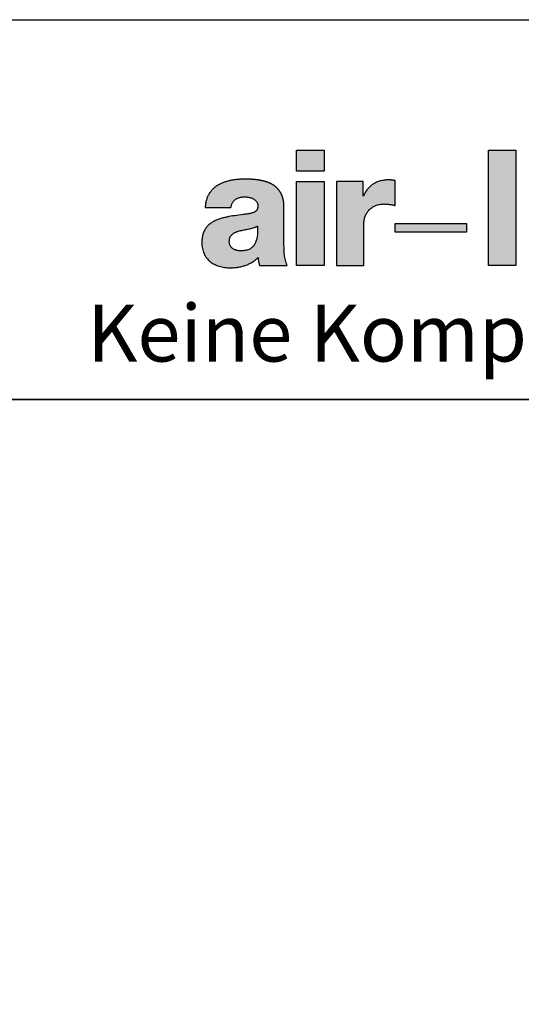
# Model space of a CAD drawing. Units: millimetres. Extents: x 3517 to 5042, y -228853 to -227110.
# Drawn here: x 3910 to 3976, y -227240 to -227110 of the extents above; entities that cross this region are included whole.
import ezdxf

# ---------------------------------------------------------------- set-up
doc = ezdxf.new("R2010")
doc.units = ezdxf.units.MM
doc.layers.add('Border (ISO)', color=7, linetype='Continuous', lineweight=9, true_color=0xc0c0c0, plot=False)
for name, color, linetype, lineweight in [('Hatch (ISO)', 7, 'Continuous', 9), ('Schriftkopf', 7, 'Continuous', 35), ('Title (ISO)', 7, 'Continuous', 9)]:
    doc.layers.add(name, color=color, linetype=linetype, lineweight=lineweight)
doc.layers.add('Viewport', color=252, linetype='Continuous', plot=False)
doc.styles.add('Krapf', font='isocpeur.ttf')

# ---------------------------------------------------------------- blocks, each defined once
blk = doc.blocks.new('Borders Krapf A4')
at = {"layer": 'Border (ISO)'}
for p, q in [((200, 277), (10, 277)), ((15, 277), (200, 277))]:
    blk.add_line(p, q, dxfattribs=at)
blk = doc.blocks.new('Blatt A4 hoch air-lux neutral')
at = {"layer": 'Hatch (ISO)'}
for points in [[(173.085, -6.865), (173.085, -7.97), (171.64, -7.97), (171.64, -6.865)], [(183.187, -6.865), (183.187, -12.936), (181.741, -12.936), (181.741, -6.865)], [(173.085, -8.523), (173.085, -12.936), (171.64, -12.936), (171.64, -8.523)], [(180.592, -10.73), (180.592, -11.182), (176.827, -11.182), (176.827, -10.73)]]:
    blk.add_hatch(color=256, dxfattribs=at).paths.add_polyline_path(points)
h = blk.add_hatch(color=256, dxfattribs=at)
edge = h.paths.add_edge_path(flags=0)
edge.add_spline(control_points=[(169.585, -11.034), (169.585, -10.979), (169.583, -10.924), (169.582, -10.869)], knot_values=[0.166918, 0.166918, 0.166918, 0.166918, 0.183376, 0.183376, 0.183376, 0.183376], degree=3, periodic=0)
edge.add_spline(control_points=[(169.582, -10.869), (169.568, -10.877), (169.555, -10.885), (169.541, -10.892)], knot_values=[0, 0, 0, 0, 0.00462, 0.00462, 0.00462, 0.00462], degree=3, periodic=0)
edge.add_spline(control_points=[(169.541, -10.892), (169.527, -10.9), (169.512, -10.906), (169.498, -10.913)], knot_values=[0.00462, 0.00462, 0.00462, 0.00462, 0.009465, 0.009465, 0.009465, 0.009465], degree=3, periodic=0)
edge.add_spline(control_points=[(169.498, -10.913), (169.482, -10.919), (169.466, -10.926), (169.45, -10.931)], knot_values=[0.009465, 0.009465, 0.009465, 0.009465, 0.014538, 0.014538, 0.014538, 0.014538], degree=3, periodic=0)
edge.add_spline(control_points=[(169.45, -10.931), (169.434, -10.938), (169.417, -10.943), (169.4, -10.948)], knot_values=[0.014538, 0.014538, 0.014538, 0.014538, 0.019831, 0.019831, 0.019831, 0.019831], degree=3, periodic=0)
edge.add_spline(control_points=[(169.4, -10.948), (169.365, -10.96), (169.329, -10.969), (169.292, -10.978)], knot_values=[0.019831, 0.019831, 0.019831, 0.019831, 0.031023, 0.031023, 0.031023, 0.031023], degree=3, periodic=0)
edge.add_spline(control_points=[(169.292, -10.978), (169.254, -10.988), (169.215, -10.996), (169.177, -11.004)], knot_values=[0.031023, 0.031023, 0.031023, 0.031023, 0.042883, 0.042883, 0.042883, 0.042883], degree=3, periodic=0)
edge.add_spline(control_points=[(169.177, -11.004), (169.096, -11.021), (169.014, -11.036), (168.933, -11.052)], knot_values=[0.042883, 0.042883, 0.042883, 0.042883, 0.067773, 0.067773, 0.067773, 0.067773], degree=3, periodic=0)
edge.add_spline(control_points=[(168.933, -11.052), (168.891, -11.06), (168.85, -11.069), (168.809, -11.078)], knot_values=[0.067773, 0.067773, 0.067773, 0.067773, 0.080353, 0.080353, 0.080353, 0.080353], degree=3, periodic=0)
edge.add_spline(control_points=[(168.809, -11.078), (168.769, -11.087), (168.729, -11.098), (168.689, -11.108)], knot_values=[0.080353, 0.080353, 0.080353, 0.080353, 0.092731, 0.092731, 0.092731, 0.092731], degree=3, periodic=0)
edge.add_spline(control_points=[(168.689, -11.108), (168.65, -11.118), (168.61, -11.128), (168.571, -11.139)], knot_values=[0, 0, 0, 0, 0.01225, 0.01225, 0.01225, 0.01225], degree=3, periodic=0)
edge.add_spline(control_points=[(168.571, -11.139), (168.552, -11.145), (168.533, -11.151), (168.514, -11.158)], knot_values=[0.01225, 0.01225, 0.01225, 0.01225, 0.018202, 0.018202, 0.018202, 0.018202], degree=3, periodic=0)
edge.add_spline(control_points=[(168.514, -11.158), (168.496, -11.164), (168.478, -11.171), (168.46, -11.179)], knot_values=[0.018202, 0.018202, 0.018202, 0.018202, 0.024018, 0.024018, 0.024018, 0.024018], degree=3, periodic=0)
edge.add_spline(control_points=[(168.46, -11.179), (168.442, -11.186), (168.425, -11.193), (168.408, -11.201)], knot_values=[0.024018, 0.024018, 0.024018, 0.024018, 0.029691, 0.029691, 0.029691, 0.029691], degree=3, periodic=0)
edge.add_spline(control_points=[(168.408, -11.201), (168.391, -11.209), (168.375, -11.218), (168.359, -11.227)], knot_values=[0.029691, 0.029691, 0.029691, 0.029691, 0.035219, 0.035219, 0.035219, 0.035219], degree=3, periodic=0)
edge.add_spline(control_points=[(168.359, -11.227), (168.343, -11.236), (168.328, -11.245), (168.313, -11.255)], knot_values=[0.035219, 0.035219, 0.035219, 0.035219, 0.040608, 0.040608, 0.040608, 0.040608], degree=3, periodic=0)
edge.add_spline(control_points=[(168.313, -11.255), (168.298, -11.265), (168.284, -11.275), (168.27, -11.286)], knot_values=[0.040608, 0.040608, 0.040608, 0.040608, 0.045875, 0.045875, 0.045875, 0.045875], degree=3, periodic=0)
edge.add_spline(control_points=[(168.27, -11.286), (168.257, -11.297), (168.244, -11.308), (168.232, -11.32)], knot_values=[0.045875, 0.045875, 0.045875, 0.045875, 0.051046, 0.051046, 0.051046, 0.051046], degree=3, periodic=0)
edge.add_spline(control_points=[(168.232, -11.32), (168.22, -11.332), (168.208, -11.345), (168.197, -11.358)], knot_values=[0.051046, 0.051046, 0.051046, 0.051046, 0.056163, 0.056163, 0.056163, 0.056163], degree=3, periodic=0)
edge.add_spline(control_points=[(168.197, -11.358), (168.186, -11.371), (168.176, -11.385), (168.167, -11.399)], knot_values=[0.056163, 0.056163, 0.056163, 0.056163, 0.06128, 0.06128, 0.06128, 0.06128], degree=3, periodic=0)
edge.add_spline(control_points=[(168.167, -11.399), (168.158, -11.414), (168.149, -11.429), (168.142, -11.444)], knot_values=[0.06128, 0.06128, 0.06128, 0.06128, 0.066465, 0.066465, 0.066465, 0.066465], degree=3, periodic=0)
edge.add_spline(control_points=[(168.142, -11.444), (168.134, -11.46), (168.127, -11.477), (168.121, -11.494)], knot_values=[0.066465, 0.066465, 0.066465, 0.066465, 0.071795, 0.071795, 0.071795, 0.071795], degree=3, periodic=0)
edge.add_spline(control_points=[(168.121, -11.494), (168.115, -11.511), (168.11, -11.529), (168.106, -11.547)], knot_values=[0.071795, 0.071795, 0.071795, 0.071795, 0.077357, 0.077357, 0.077357, 0.077357], degree=3, periodic=0)
edge.add_spline(control_points=[(168.106, -11.547), (168.102, -11.567), (168.099, -11.586), (168.097, -11.605)], knot_values=[0.077357, 0.077357, 0.077357, 0.077357, 0.08324, 0.08324, 0.08324, 0.08324], degree=3, periodic=0)
edge.add_spline(control_points=[(168.097, -11.605), (168.095, -11.626), (168.094, -11.647), (168.094, -11.668)], knot_values=[0.08324, 0.08324, 0.08324, 0.08324, 0.089535, 0.089535, 0.089535, 0.089535], degree=3, periodic=0)
edge.add_spline(control_points=[(168.094, -11.668), (168.094, -11.69), (168.095, -11.711), (168.097, -11.733)], knot_values=[0, 0, 0, 0, 0.006463, 0.006463, 0.006463, 0.006463], degree=3, periodic=0)
edge.add_spline(control_points=[(168.097, -11.733), (168.099, -11.753), (168.102, -11.773), (168.107, -11.793)], knot_values=[0.006463, 0.006463, 0.006463, 0.006463, 0.012503, 0.012503, 0.012503, 0.012503], degree=3, periodic=0)
edge.add_spline(control_points=[(168.107, -11.793), (168.111, -11.811), (168.116, -11.829), (168.122, -11.847)], knot_values=[0.012503, 0.012503, 0.012503, 0.012503, 0.018201, 0.018201, 0.018201, 0.018201], degree=3, periodic=0)
edge.add_spline(control_points=[(168.122, -11.847), (168.128, -11.865), (168.135, -11.881), (168.143, -11.898)], knot_values=[0.018201, 0.018201, 0.018201, 0.018201, 0.023636, 0.023636, 0.023636, 0.023636], degree=3, periodic=0)
edge.add_spline(control_points=[(168.143, -11.898), (168.151, -11.913), (168.159, -11.929), (168.169, -11.943)], knot_values=[0.023636, 0.023636, 0.023636, 0.023636, 0.028887, 0.028887, 0.028887, 0.028887], degree=3, periodic=0)
edge.add_spline(control_points=[(168.169, -11.943), (168.178, -11.957), (168.189, -11.971), (168.2, -11.984)], knot_values=[0.028887, 0.028887, 0.028887, 0.028887, 0.034028, 0.034028, 0.034028, 0.034028], degree=3, periodic=0)
edge.add_spline(control_points=[(168.2, -11.984), (168.211, -11.997), (168.223, -12.009), (168.235, -12.021)], knot_values=[0.034028, 0.034028, 0.034028, 0.034028, 0.039126, 0.039126, 0.039126, 0.039126], degree=3, periodic=0)
edge.add_spline(control_points=[(168.235, -12.021), (168.248, -12.033), (168.261, -12.043), (168.275, -12.053)], knot_values=[0.039126, 0.039126, 0.039126, 0.039126, 0.044237, 0.044237, 0.044237, 0.044237], degree=3, periodic=0)
edge.add_spline(control_points=[(168.275, -12.053), (168.288, -12.064), (168.303, -12.073), (168.318, -12.082)], knot_values=[0.044237, 0.044237, 0.044237, 0.044237, 0.049405, 0.049405, 0.049405, 0.049405], degree=3, periodic=0)
edge.add_spline(control_points=[(168.318, -12.082), (168.333, -12.09), (168.349, -12.099), (168.365, -12.106)], knot_values=[0.049405, 0.049405, 0.049405, 0.049405, 0.054664, 0.054664, 0.054664, 0.054664], degree=3, periodic=0)
edge.add_spline(control_points=[(168.365, -12.106), (168.381, -12.113), (168.397, -12.12), (168.414, -12.126)], knot_values=[0.054664, 0.054664, 0.054664, 0.054664, 0.060037, 0.060037, 0.060037, 0.060037], degree=3, periodic=0)
edge.add_spline(control_points=[(168.414, -12.126), (168.432, -12.132), (168.449, -12.138), (168.467, -12.142)], knot_values=[0.060037, 0.060037, 0.060037, 0.060037, 0.065537, 0.065537, 0.065537, 0.065537], degree=3, periodic=0)
edge.add_spline(control_points=[(168.467, -12.142), (168.485, -12.147), (168.503, -12.151), (168.522, -12.155)], knot_values=[0.065537, 0.065537, 0.065537, 0.065537, 0.07117, 0.07117, 0.07117, 0.07117], degree=3, periodic=0)
edge.add_spline(control_points=[(168.522, -12.155), (168.541, -12.158), (168.56, -12.161), (168.579, -12.164)], knot_values=[0.07117, 0.07117, 0.07117, 0.07117, 0.076935, 0.076935, 0.076935, 0.076935], degree=3, periodic=0)
edge.add_spline(control_points=[(168.579, -12.164), (168.598, -12.166), (168.618, -12.168), (168.637, -12.169)], knot_values=[0.076935, 0.076935, 0.076935, 0.076935, 0.082825, 0.082825, 0.082825, 0.082825], degree=3, periodic=0)
edge.add_spline(control_points=[(168.637, -12.169), (168.657, -12.17), (168.677, -12.17), (168.697, -12.17)], knot_values=[0.082825, 0.082825, 0.082825, 0.082825, 0.088828, 0.088828, 0.088828, 0.088828], degree=3, periodic=0)
edge.add_spline(control_points=[(168.697, -12.17), (168.739, -12.17), (168.78, -12.169), (168.821, -12.166)], knot_values=[0, 0, 0, 0, 0.012394, 0.012394, 0.012394, 0.012394], degree=3, periodic=0)
edge.add_spline(control_points=[(168.821, -12.166), (168.859, -12.163), (168.897, -12.158), (168.935, -12.152)], knot_values=[0.012394, 0.012394, 0.012394, 0.012394, 0.023816, 0.023816, 0.023816, 0.023816], degree=3, periodic=0)
edge.add_spline(control_points=[(168.935, -12.152), (168.969, -12.146), (169.004, -12.138), (169.038, -12.128)], knot_values=[0.023816, 0.023816, 0.023816, 0.023816, 0.034397, 0.034397, 0.034397, 0.034397], degree=3, periodic=0)
edge.add_spline(control_points=[(169.038, -12.128), (169.07, -12.119), (169.101, -12.108), (169.131, -12.095)], knot_values=[0.034397, 0.034397, 0.034397, 0.034397, 0.044298, 0.044298, 0.044298, 0.044298], degree=3, periodic=0)
edge.add_spline(control_points=[(169.131, -12.095), (169.16, -12.083), (169.188, -12.068), (169.215, -12.052)], knot_values=[0.044298, 0.044298, 0.044298, 0.044298, 0.053709, 0.053709, 0.053709, 0.053709], degree=3, periodic=0)
edge.add_spline(control_points=[(169.215, -12.052), (169.241, -12.036), (169.266, -12.018), (169.289, -11.999)], knot_values=[0.053709, 0.053709, 0.053709, 0.053709, 0.062851, 0.062851, 0.062851, 0.062851], degree=3, periodic=0)
edge.add_spline(control_points=[(169.289, -11.999), (169.312, -11.979), (169.334, -11.958), (169.354, -11.935)], knot_values=[0.062851, 0.062851, 0.062851, 0.062851, 0.071959, 0.071959, 0.071959, 0.071959], degree=3, periodic=0)
edge.add_spline(control_points=[(169.354, -11.935), (169.375, -11.912), (169.394, -11.887), (169.411, -11.861)], knot_values=[0.071959, 0.071959, 0.071959, 0.071959, 0.081271, 0.081271, 0.081271, 0.081271], degree=3, periodic=0)
edge.add_spline(control_points=[(169.411, -11.861), (169.429, -11.834), (169.445, -11.806), (169.459, -11.776)], knot_values=[0.081271, 0.081271, 0.081271, 0.081271, 0.091007, 0.091007, 0.091007, 0.091007], degree=3, periodic=0)
edge.add_spline(control_points=[(169.459, -11.776), (169.474, -11.745), (169.487, -11.713), (169.499, -11.681)], knot_values=[0.091007, 0.091007, 0.091007, 0.091007, 0.101358, 0.101358, 0.101358, 0.101358], degree=3, periodic=0)
edge.add_spline(control_points=[(169.499, -11.681), (169.511, -11.646), (169.522, -11.61), (169.531, -11.574)], knot_values=[0.101358, 0.101358, 0.101358, 0.101358, 0.112483, 0.112483, 0.112483, 0.112483], degree=3, periodic=0)
edge.add_spline(control_points=[(169.531, -11.574), (169.54, -11.535), (169.548, -11.496), (169.555, -11.456)], knot_values=[0.112483, 0.112483, 0.112483, 0.112483, 0.124511, 0.124511, 0.124511, 0.124511], degree=3, periodic=0)
edge.add_spline(control_points=[(169.555, -11.456), (169.562, -11.414), (169.567, -11.37), (169.572, -11.327)], knot_values=[0.124511, 0.124511, 0.124511, 0.124511, 0.137543, 0.137543, 0.137543, 0.137543], degree=3, periodic=0)
edge.add_spline(control_points=[(169.572, -11.327), (169.576, -11.28), (169.58, -11.233), (169.582, -11.186)], knot_values=[0.137543, 0.137543, 0.137543, 0.137543, 0.151658, 0.151658, 0.151658, 0.151658], degree=3, periodic=0)
edge.add_spline(control_points=[(169.582, -11.186), (169.584, -11.136), (169.585, -11.085), (169.585, -11.034)], knot_values=[0.151658, 0.151658, 0.151658, 0.151658, 0.166918, 0.166918, 0.166918, 0.166918], degree=3, periodic=0)
edge = h.paths.add_edge_path()
edge.add_spline(control_points=[(170.976, -9.874), (170.976, -9.738), (170.961, -9.557), (170.914, -9.343), (170.808, -9.117), (170.715, -8.976), (170.605, -8.854), (170.479, -8.75), (170.34, -8.662), (170.189, -8.589), (170.028, -8.53), (169.857, -8.484), (169.593, -8.431), (169.354, -8.408), (169.201, -8.399), (168.919, -8.395)], knot_values=[0, 0, 0, 0, 0, 0.172588, 0.237781, 0.301163, 0.363395, 0.425103, 0.486824, 0.548968, 0.611814, 0.67551, 0.740101, 0.805548, 1, 1, 1, 1, 1], degree=4, periodic=0)
edge.add_spline(control_points=[(168.919, -8.395), (168.856, -8.396), (168.73, -8.398), (168.543, -8.411), (168.358, -8.432), (168.176, -8.463), (168, -8.505), (167.83, -8.558), (167.668, -8.621), (167.566, -8.675), (167.516, -8.701)], knot_values=[0, 0, 0, 0, 0.018831, 0.037631, 0.056298, 0.074739, 0.092879, 0.110661, 0.128055, 0.145064, 0.145064, 0.145064, 0.145064], degree=3, periodic=0)
edge.add_spline(control_points=[(167.516, -8.701), (167.492, -8.716), (167.444, -8.745), (167.375, -8.794), (167.309, -8.845), (167.246, -8.901), (167.187, -8.96), (167.132, -9.023), (167.081, -9.09), (167.033, -9.161), (166.99, -9.236), (166.952, -9.316), (166.918, -9.399), (166.889, -9.487), (166.865, -9.58), (166.847, -9.677), (166.833, -9.778), (166.829, -9.848), (166.827, -9.883)], knot_values=[0, 0, 0, 0, 0.008471, 0.016884, 0.025255, 0.033602, 0.041949, 0.050322, 0.058749, 0.067263, 0.0759, 0.084698, 0.093696, 0.102936, 0.112459, 0.122308, 0.132526, 0.143153, 0.143153, 0.143153, 0.143153], degree=3, periodic=0)
edge.add_line((166.827, -9.883), (168.179, -9.883))
edge.add_spline(control_points=[(168.179, -9.883), (168.183, -9.86), (168.192, -9.816), (168.212, -9.752), (168.235, -9.693), (168.263, -9.639), (168.295, -9.589), (168.331, -9.543), (168.371, -9.502), (168.415, -9.465), (168.463, -9.433), (168.515, -9.406), (168.571, -9.382), (168.63, -9.363), (168.693, -9.348), (168.759, -9.338), (168.829, -9.331), (168.877, -9.331), (168.901, -9.33)], knot_values=[0, 0, 0, 0, 0.006948, 0.013564, 0.019893, 0.025985, 0.031894, 0.037675, 0.043389, 0.049093, 0.054845, 0.0607, 0.066707, 0.07291, 0.079349, 0.086057, 0.093062, 0.100387, 0.100387, 0.100387, 0.100387], degree=3, periodic=0)
edge.add_spline(control_points=[(168.901, -9.33), (168.92, -9.331), (168.959, -9.331), (169.017, -9.336), (169.077, -9.344), (169.136, -9.355), (169.195, -9.369), (169.253, -9.388), (169.309, -9.409), (169.362, -9.435), (169.411, -9.464), (169.457, -9.498), (169.498, -9.535), (169.533, -9.577), (169.561, -9.624), (169.583, -9.675), (169.596, -9.731), (169.598, -9.769), (169.599, -9.789)], knot_values=[0, 0, 0, 0, 0.00569, 0.011562, 0.01756, 0.023628, 0.029716, 0.035775, 0.041766, 0.047655, 0.053421, 0.059056, 0.064571, 0.070001, 0.075409, 0.080886, 0.086551, 0.092543, 0.092543, 0.092543, 0.092543], degree=3, periodic=0)
edge.add_spline(control_points=[(169.599, -9.789), (169.598, -9.806), (169.598, -9.837), (169.593, -9.882), (169.585, -9.923), (169.574, -9.96), (169.56, -9.994), (169.543, -10.025), (169.523, -10.052), (169.5, -10.077), (169.474, -10.099), (169.445, -10.118), (169.414, -10.136), (169.379, -10.151), (169.342, -10.165), (169.303, -10.177), (169.26, -10.188), (169.231, -10.194), (169.216, -10.197)], knot_values=[0, 0, 0, 0, 0.004888, 0.009382, 0.013534, 0.017397, 0.021033, 0.024506, 0.027884, 0.031231, 0.034608, 0.038069, 0.041657, 0.045407, 0.049345, 0.053492, 0.05786, 0.062459, 0.062459, 0.062459, 0.062459], degree=3, periodic=0)
edge.add_spline(control_points=[(169.216, -10.197), (169.152, -10.21), (169.019, -10.234), (168.744, -10.274), (168.39, -10.319), (168.035, -10.374), (167.756, -10.438), (167.557, -10.497), (167.369, -10.57), (167.196, -10.661), (167.039, -10.773), (166.903, -10.909), (166.812, -11.042), (166.753, -11.161), (166.716, -11.259), (166.686, -11.365), (166.665, -11.479), (166.651, -11.601), (166.649, -11.685), (166.649, -11.728)], knot_values=[0, 0, 0, 0, 0.019729, 0.040373, 0.083368, 0.126851, 0.148169, 0.168953, 0.1891, 0.208617, 0.227657, 0.246561, 0.265877, 0.275922, 0.286354, 0.297277, 0.308801, 0.32103, 0.334067, 0.334067, 0.334067, 0.334067], degree=3, periodic=0)
edge.add_spline(control_points=[(166.649, -11.728), (166.65, -11.783), (166.653, -11.89), (166.676, -12.045), (166.712, -12.188), (166.762, -12.32), (166.825, -12.441), (166.9, -12.551), (166.987, -12.65), (167.084, -12.739), (167.191, -12.816), (167.307, -12.883), (167.432, -12.939), (167.564, -12.984), (167.703, -13.02), (167.848, -13.045), (167.999, -13.06), (168.102, -13.062), (168.153, -13.063)], knot_values=[0, 0, 0, 0, 0.0165, 0.03202, 0.046722, 0.060773, 0.074341, 0.087589, 0.10067, 0.113724, 0.126872, 0.140212, 0.153826, 0.167773, 0.182095, 0.19682, 0.211963, 0.227528, 0.227528, 0.227528, 0.227528], degree=3, periodic=0)
edge.add_spline(control_points=[(168.153, -13.063), (168.22, -13.061), (168.352, -13.059), (168.551, -13.035), (168.747, -12.997), (168.907, -12.95), (169.031, -12.903), (169.122, -12.864), (169.211, -12.819), (169.297, -12.77), (169.38, -12.715), (169.46, -12.655), (169.536, -12.59), (169.584, -12.543), (169.608, -12.519)], knot_values=[0, 0, 0, 0, 0.019856, 0.039831, 0.059825, 0.079771, 0.08972, 0.099651, 0.109572, 0.11949, 0.12942, 0.13938, 0.149393, 0.159486, 0.159486, 0.159486, 0.159486], degree=3, periodic=0)
edge.add_spline(control_points=[(169.608, -12.519), (169.612, -12.554), (169.618, -12.608), (169.628, -12.678), (169.637, -12.73), (169.647, -12.782), (169.66, -12.833), (169.674, -12.885), (169.686, -12.919), (169.692, -12.936)], knot_values=[0, 0, 0, 0, 0.010765, 0.016068, 0.021343, 0.026611, 0.031897, 0.03723, 0.042642, 0.042642, 0.042642, 0.042642], degree=3, periodic=0)
edge.add_line((169.692, -12.936), (171.147, -12.936))
edge.add_spline(control_points=[(171.147, -12.936), (171.136, -12.914), (171.116, -12.87), (171.081, -12.78), (171.046, -12.665), (171.016, -12.523), (170.996, -12.379), (170.984, -12.235), (170.976, -12.043), (170.976, -11.9), (170.976, -11.805)], knot_values=[0, 0, 0, 0, 0.007258, 0.014485, 0.028908, 0.043354, 0.057848, 0.072368, 0.086857, 0.115387, 0.115387, 0.115387, 0.115387], degree=3, periodic=0)
edge.add_line((170.976, -11.805), (170.976, -9.874))
h = blk.add_hatch(color=256, dxfattribs=at)
edge = h.paths.add_edge_path()
edge.add_spline(control_points=[(175.186, -10.75), (175.187, -10.716), (175.188, -10.648), (175.202, -10.547), (175.223, -10.448), (175.254, -10.353), (175.293, -10.262), (175.34, -10.176), (175.396, -10.094), (175.461, -10.019), (175.534, -9.95), (175.615, -9.888), (175.705, -9.834), (175.803, -9.788), (175.909, -9.751), (176.024, -9.725), (176.146, -9.708), (176.231, -9.706), (176.274, -9.705)], knot_values=[0, 0, 0, 0, 0.010295, 0.02046, 0.030512, 0.040468, 0.050355, 0.060204, 0.070053, 0.079953, 0.08996, 0.100142, 0.110573, 0.121336, 0.132519, 0.144215, 0.156519, 0.169526, 0.169526, 0.169526, 0.169526], degree=3, periodic=0)
edge.add_spline(control_points=[(176.274, -9.705), (176.298, -9.705), (176.346, -9.705), (176.416, -9.71), (176.485, -9.718), (176.554, -9.728), (176.621, -9.74), (176.689, -9.755), (176.758, -9.771), (176.804, -9.783), (176.827, -9.789)], knot_values=[0, 0, 0, 0, 0.007227, 0.014275, 0.021206, 0.02808, 0.034955, 0.041885, 0.04892, 0.05611, 0.05611, 0.05611, 0.05611], degree=3, periodic=0)
edge.add_line((176.827, -9.789), (176.827, -8.472))
edge.add_spline(control_points=[(176.827, -8.472), (176.813, -8.469), (176.785, -8.463), (176.742, -8.455), (176.7, -8.449), (176.657, -8.445), (176.614, -8.441), (176.571, -8.439), (176.529, -8.438), (176.501, -8.437), (176.487, -8.437)], knot_values=[0, 0, 0, 0, 0.004282, 0.008593, 0.01292, 0.017248, 0.021562, 0.025846, 0.030083, 0.034255, 0.034255, 0.034255, 0.034255], degree=3, periodic=0)
edge.add_spline(control_points=[(176.487, -8.437), (176.448, -8.438), (176.373, -8.439), (176.261, -8.45), (176.152, -8.467), (176.048, -8.491), (175.947, -8.522), (175.85, -8.56), (175.757, -8.604), (175.67, -8.655), (175.586, -8.713), (175.508, -8.777), (175.436, -8.848), (175.368, -8.925), (175.307, -9.008), (175.251, -9.098), (175.201, -9.194), (175.174, -9.262), (175.16, -9.296)], knot_values=[0, 0, 0, 0, 0.011499, 0.022718, 0.03368, 0.044412, 0.054942, 0.065304, 0.075534, 0.08567, 0.095755, 0.105834, 0.115955, 0.126167, 0.13652, 0.147066, 0.157857, 0.168942, 0.168942, 0.168942, 0.168942], degree=3, periodic=0)
edge.add_line((175.16, -9.296), (175.143, -9.296))
edge.add_line((175.143, -9.296), (175.143, -8.523))
edge.add_line((175.143, -8.523), (173.74, -8.523))
edge.add_line((173.74, -8.523), (173.74, -12.936))
edge.add_line((173.74, -12.936), (175.186, -12.936))
edge.add_line((175.186, -12.936), (175.186, -10.75))
at = {"layer": 'Schriftkopf'}
blk.add_line((10, -20), (200, -20), dxfattribs=at)
at = {"layer": 'Viewport', "color": 252, "linetype": 'Continuous', "lineweight": 25, "true_color": 0x848484}
for p, q in [((171.64, -6.865), (173.085, -6.865)), ((171.64, -7.97), (171.64, -6.865)), ((173.085, -6.865), (173.085, -7.97)), ((181.741, -6.865), (183.187, -6.865)), ((181.741, -12.936), (181.741, -6.865)), ((183.187, -6.865), (183.187, -12.936)), ((173.085, -7.97), (171.64, -7.97)), ((171.64, -8.523), (173.085, -8.523)), ((171.64, -12.936), (171.64, -8.523)), ((173.085, -8.523), (173.085, -12.936)), ((176.827, -10.73), (180.592, -10.73)), ((176.827, -11.182), (176.827, -10.73)), ((180.592, -10.73), (180.592, -11.182)), ((180.592, -11.182), (176.827, -11.182)), ((173.085, -12.936), (171.64, -12.936)), ((183.187, -12.936), (181.741, -12.936))]:
    blk.add_line(p, q, dxfattribs=at)
at = {"layer": 'Viewport'}
blk.add_lwpolyline([(0, 0), (210, 0), (210, -297), (0, -297)], close=True, dxfattribs=at)
at = {"layer": 'Viewport', "color": 252, "linetype": 'Continuous', "lineweight": 25, "true_color": 0x848484}
for points in [[(167.516, -8.701), (167.444, -8.746), (167.375, -8.794), (167.309, -8.846), (167.247, -8.901), (167.188, -8.961), (167.133, -9.024), (167.082, -9.091), (167.034, -9.161), (166.992, -9.236), (166.953, -9.316), (166.919, -9.399), (166.89, -9.487), (166.867, -9.579), (166.848, -9.676), (166.835, -9.777), (166.827, -9.883)], [(168.919, -8.395), (168.73, -8.4), (168.543, -8.412), (168.357, -8.434), (168.176, -8.465), (167.999, -8.507), (167.829, -8.56), (167.668, -8.625), (167.516, -8.701)], [(173.74, -8.523), (173.74, -8.535), (173.74, -8.572), (173.74, -8.632), (173.74, -8.712), (173.74, -8.812), (173.74, -8.93), (173.74, -9.064), (173.74, -9.212), (173.74, -9.546), (173.74, -9.919), (173.74, -10.729), (173.74, -11.539), (173.74, -11.912), (173.74, -12.246), (173.74, -12.394), (173.74, -12.528), (173.74, -12.646), (173.74, -12.746), (173.74, -12.826), (173.74, -12.886), (173.74, -12.923), (173.74, -12.936)], [(175.143, -8.523), (175.139, -8.523), (175.128, -8.523), (175.109, -8.523), (175.083, -8.523), (175.051, -8.523), (175.014, -8.523), (174.971, -8.523), (174.924, -8.523), (174.818, -8.523), (174.699, -8.523), (174.442, -8.523), (174.184, -8.523), (174.066, -8.523), (173.959, -8.523), (173.912, -8.523), (173.87, -8.523), (173.832, -8.523), (173.8, -8.523), (173.775, -8.523), (173.756, -8.523), (173.744, -8.523), (173.74, -8.523)], [(175.143, -9.296), (175.143, -9.294), (175.143, -9.287), (175.143, -9.277), (175.143, -9.263), (175.143, -9.245), (175.143, -9.225), (175.143, -9.201), (175.143, -9.175), (175.143, -9.117), (175.143, -9.051), (175.143, -8.909), (175.143, -8.767), (175.143, -8.702), (175.143, -8.644), (175.143, -8.618), (175.143, -8.594), (175.143, -8.574), (175.143, -8.556), (175.143, -8.542), (175.143, -8.531), (175.143, -8.525), (175.143, -8.523)], [(176.487, -8.437), (176.372, -8.441), (176.26, -8.451), (176.152, -8.469), (176.047, -8.493), (175.947, -8.524), (175.85, -8.561), (175.758, -8.605), (175.67, -8.656), (175.587, -8.714), (175.509, -8.778), (175.437, -8.848), (175.37, -8.925), (175.308, -9.009), (175.253, -9.098), (175.203, -9.194), (175.16, -9.296)], [(176.827, -8.472), (176.785, -8.463), (176.742, -8.456), (176.7, -8.45), (176.657, -8.445), (176.614, -8.441), (176.571, -8.439), (176.528, -8.438), (176.487, -8.437)], [(176.827, -9.789), (176.827, -9.786), (176.827, -9.775), (176.827, -9.757), (176.827, -9.733), (176.827, -9.703), (176.827, -9.668), (176.827, -9.628), (176.827, -9.584), (176.827, -9.484), (176.827, -9.373), (176.827, -9.131), (176.827, -8.889), (176.827, -8.777), (176.827, -8.678), (176.827, -8.633), (176.827, -8.593), (176.827, -8.558), (176.827, -8.528), (176.827, -8.504), (176.827, -8.487), (176.827, -8.476), (176.827, -8.472)], [(168.179, -9.883), (168.194, -9.815), (168.213, -9.752), (168.237, -9.693), (168.264, -9.639), (168.296, -9.589), (168.332, -9.544), (168.372, -9.503), (168.416, -9.466), (168.464, -9.434), (168.515, -9.407), (168.571, -9.383), (168.63, -9.364), (168.692, -9.349), (168.758, -9.339), (168.828, -9.332), (168.901, -9.33)], [(168.901, -9.33), (168.958, -9.332), (169.017, -9.336), (169.076, -9.344), (169.136, -9.355), (169.195, -9.37), (169.253, -9.388), (169.309, -9.41), (169.362, -9.436), (169.411, -9.465), (169.457, -9.499), (169.497, -9.536), (169.532, -9.578), (169.56, -9.624), (169.581, -9.675), (169.594, -9.73), (169.599, -9.789)], [(175.16, -9.296), (175.16, -9.296), (175.16, -9.296), (175.16, -9.296), (175.159, -9.296), (175.159, -9.296), (175.158, -9.296), (175.158, -9.296), (175.157, -9.296), (175.156, -9.296), (175.155, -9.296), (175.152, -9.296), (175.149, -9.296), (175.147, -9.296), (175.146, -9.296), (175.145, -9.296), (175.145, -9.296), (175.144, -9.296), (175.144, -9.296), (175.144, -9.296), (175.144, -9.296), (175.143, -9.296), (175.143, -9.296)], [(169.599, -9.789), (169.597, -9.838), (169.592, -9.883), (169.585, -9.924), (169.574, -9.961), (169.56, -9.994), (169.543, -10.025), (169.523, -10.052), (169.5, -10.076), (169.474, -10.098), (169.446, -10.118), (169.414, -10.135), (169.38, -10.151), (169.343, -10.164), (169.303, -10.176), (169.261, -10.187), (169.216, -10.197)], [(175.186, -10.75), (175.19, -10.647), (175.203, -10.547), (175.225, -10.448), (175.255, -10.354), (175.294, -10.263), (175.342, -10.176), (175.398, -10.095), (175.462, -10.02), (175.535, -9.951), (175.616, -9.89), (175.705, -9.836), (175.803, -9.79), (175.908, -9.754), (176.022, -9.727), (176.144, -9.71), (176.274, -9.705)], [(176.274, -9.705), (176.346, -9.706), (176.417, -9.711), (176.485, -9.718), (176.553, -9.728), (176.621, -9.74), (176.689, -9.755), (176.757, -9.771), (176.827, -9.789)], [(169.216, -10.197), (169.022, -10.232), (168.818, -10.263), (168.392, -10.32), (167.963, -10.392), (167.755, -10.44), (167.556, -10.5), (167.369, -10.575), (167.197, -10.666), (167.042, -10.777), (166.909, -10.911), (166.8, -11.071), (166.755, -11.161), (166.718, -11.258), (166.688, -11.363), (166.666, -11.477), (166.653, -11.598), (166.649, -11.728)], [(166.827, -9.883), (166.831, -9.883), (166.842, -9.883), (166.86, -9.883), (166.885, -9.883), (166.916, -9.883), (166.952, -9.883), (166.993, -9.883), (167.038, -9.883), (167.14, -9.883), (167.255, -9.883), (167.503, -9.883), (167.751, -9.883), (167.865, -9.883), (167.968, -9.883), (168.013, -9.883), (168.054, -9.883), (168.09, -9.883), (168.121, -9.883), (168.145, -9.883), (168.164, -9.883), (168.175, -9.883), (168.179, -9.883)], [(170.976, -11.805), (170.976, -11.799), (170.976, -11.783), (170.976, -11.757), (170.976, -11.722), (170.976, -11.678), (170.976, -11.627), (170.976, -11.568), (170.976, -11.503), (170.976, -11.357), (170.976, -11.194), (170.976, -10.84), (170.976, -10.485), (170.976, -10.322), (170.976, -10.176), (170.976, -10.111), (170.976, -10.053), (170.976, -10.001), (170.976, -9.957), (170.976, -9.922), (170.976, -9.896), (170.976, -9.88), (170.976, -9.874)], [(168.689, -11.108), (168.809, -11.078), (168.933, -11.052), (169.177, -11.004), (169.292, -10.978), (169.4, -10.948), (169.45, -10.931), (169.498, -10.913), (169.541, -10.892), (169.582, -10.869)], [(168.689, -11.108), (168.809, -11.078), (168.933, -11.052), (169.177, -11.004), (169.292, -10.978), (169.4, -10.948), (169.45, -10.931), (169.498, -10.913), (169.541, -10.892), (169.582, -10.869)], [(169.582, -10.869), (169.585, -11.034), (169.582, -11.186), (169.572, -11.327), (169.555, -11.456), (169.531, -11.574), (169.499, -11.681), (169.459, -11.776), (169.411, -11.861), (169.354, -11.935), (169.289, -11.999), (169.215, -12.052), (169.131, -12.095), (169.038, -12.128), (168.935, -12.152), (168.821, -12.166), (168.697, -12.17)], [(169.582, -10.869), (169.585, -11.034), (169.582, -11.186), (169.572, -11.327), (169.555, -11.456), (169.531, -11.574), (169.499, -11.681), (169.459, -11.776), (169.411, -11.861), (169.354, -11.935), (169.289, -11.999), (169.215, -12.052), (169.131, -12.095), (169.038, -12.128), (168.935, -12.152), (168.821, -12.166), (168.697, -12.17)], [(175.186, -12.936), (175.186, -12.929), (175.186, -12.911), (175.186, -12.882), (175.186, -12.842), (175.186, -12.792), (175.186, -12.734), (175.186, -12.668), (175.186, -12.594), (175.186, -12.429), (175.186, -12.244), (175.186, -11.843), (175.186, -11.442), (175.186, -11.257), (175.186, -11.092), (175.186, -11.018), (175.186, -10.952), (175.186, -10.894), (175.186, -10.844), (175.186, -10.804), (175.186, -10.775), (175.186, -10.757), (175.186, -10.75)], [(168.094, -11.668), (168.097, -11.605), (168.106, -11.547), (168.121, -11.494), (168.142, -11.444), (168.167, -11.399), (168.197, -11.358), (168.232, -11.32), (168.27, -11.286), (168.313, -11.255), (168.359, -11.227), (168.408, -11.201), (168.46, -11.179), (168.514, -11.158), (168.571, -11.139), (168.689, -11.108)], [(168.094, -11.668), (168.097, -11.605), (168.106, -11.547), (168.121, -11.494), (168.142, -11.444), (168.167, -11.399), (168.197, -11.358), (168.232, -11.32), (168.27, -11.286), (168.313, -11.255), (168.359, -11.227), (168.408, -11.201), (168.46, -11.179), (168.514, -11.158), (168.571, -11.139), (168.689, -11.108)], [(166.649, -11.728), (166.656, -11.893), (166.679, -12.047), (166.715, -12.189), (166.765, -12.32), (166.828, -12.441), (166.903, -12.55), (166.989, -12.649), (167.085, -12.737), (167.192, -12.814), (167.308, -12.88), (167.432, -12.936), (167.563, -12.982), (167.702, -13.018), (167.847, -13.043), (167.998, -13.058), (168.153, -13.063)], [(168.697, -12.17), (168.637, -12.169), (168.579, -12.164), (168.522, -12.155), (168.467, -12.142), (168.414, -12.126), (168.365, -12.106), (168.318, -12.082), (168.275, -12.053), (168.235, -12.021), (168.2, -11.984), (168.169, -11.943), (168.143, -11.898), (168.122, -11.847), (168.107, -11.793), (168.097, -11.733), (168.094, -11.668)], [(168.697, -12.17), (168.637, -12.169), (168.579, -12.164), (168.522, -12.155), (168.467, -12.142), (168.414, -12.126), (168.365, -12.106), (168.318, -12.082), (168.275, -12.053), (168.235, -12.021), (168.2, -11.984), (168.169, -11.943), (168.143, -11.898), (168.122, -11.847), (168.107, -11.793), (168.097, -11.733), (168.094, -11.668)], [(171.147, -12.936), (171.117, -12.869), (171.09, -12.802), (171.048, -12.664), (171.018, -12.523), (170.998, -12.379), (170.985, -12.235), (170.979, -12.09), (170.976, -11.805)], [(168.153, -13.063), (168.352, -13.055), (168.55, -13.033), (168.746, -12.994), (168.938, -12.937), (169.031, -12.902), (169.122, -12.863), (169.211, -12.818), (169.297, -12.769), (169.38, -12.714), (169.459, -12.654), (169.535, -12.589), (169.608, -12.519)], [(169.608, -12.519), (169.621, -12.626), (169.628, -12.678), (169.637, -12.73), (169.647, -12.782), (169.66, -12.833), (169.675, -12.884), (169.692, -12.936)], [(169.692, -12.936), (169.697, -12.936), (169.709, -12.936), (169.728, -12.936), (169.755, -12.936), (169.788, -12.936), (169.827, -12.936), (169.871, -12.936), (169.92, -12.936), (170.03, -12.936), (170.153, -12.936), (170.419, -12.936), (170.686, -12.936), (170.809, -12.936), (170.919, -12.936), (170.968, -12.936), (171.012, -12.936), (171.051, -12.936), (171.084, -12.936), (171.111, -12.936), (171.13, -12.936), (171.142, -12.936), (171.147, -12.936)], [(173.74, -12.936), (173.744, -12.936), (173.756, -12.936), (173.776, -12.936), (173.802, -12.936), (173.835, -12.936), (173.873, -12.936), (173.917, -12.936), (173.966, -12.936), (174.075, -12.936), (174.197, -12.936), (174.463, -12.936), (174.728, -12.936), (174.851, -12.936), (174.96, -12.936), (175.009, -12.936), (175.052, -12.936), (175.091, -12.936), (175.124, -12.936), (175.15, -12.936), (175.17, -12.936), (175.182, -12.936), (175.186, -12.936)]]:
    blk.add_spline(points, degree=3, dxfattribs=at)
blk.add_open_spline([(170.976, -9.874), (170.976, -9.738), (170.961, -9.557), (170.914, -9.343), (170.808, -9.117), (170.715, -8.976), (170.605, -8.854), (170.479, -8.75), (170.34, -8.662), (170.189, -8.589), (170.028, -8.53), (169.857, -8.484), (169.593, -8.431), (169.354, -8.408), (169.201, -8.399), (168.919, -8.395)], degree=4, knots=[0, 0, 0, 0, 0, 0.172588, 0.237781, 0.301163, 0.363395, 0.425103, 0.486824, 0.548968, 0.611814, 0.67551, 0.740101, 0.805548, 1, 1, 1, 1, 1], dxfattribs=at)
blk.add_blockref('Borders Krapf A4', (0, -297))
at = {"layer": 'Title (ISO)', "insert": (200, -18), "char_height": 3, "attachment_point": 9, "style": 'Krapf'}
blk.add_mtext('\\fArial|b0|i0;Keine Kompromisse.', dxfattribs=at)

msp = doc.modelspace()

# ---------------------------------------------------------------- block references
at = {"xscale": 2.5, "yscale": 2.5, "zscale": 2.5}
msp.add_blockref('Blatt A4 hoch air-lux neutral', (3517.09, -227110.38), dxfattribs=at)

doc.saveas('drawing.dxf')
